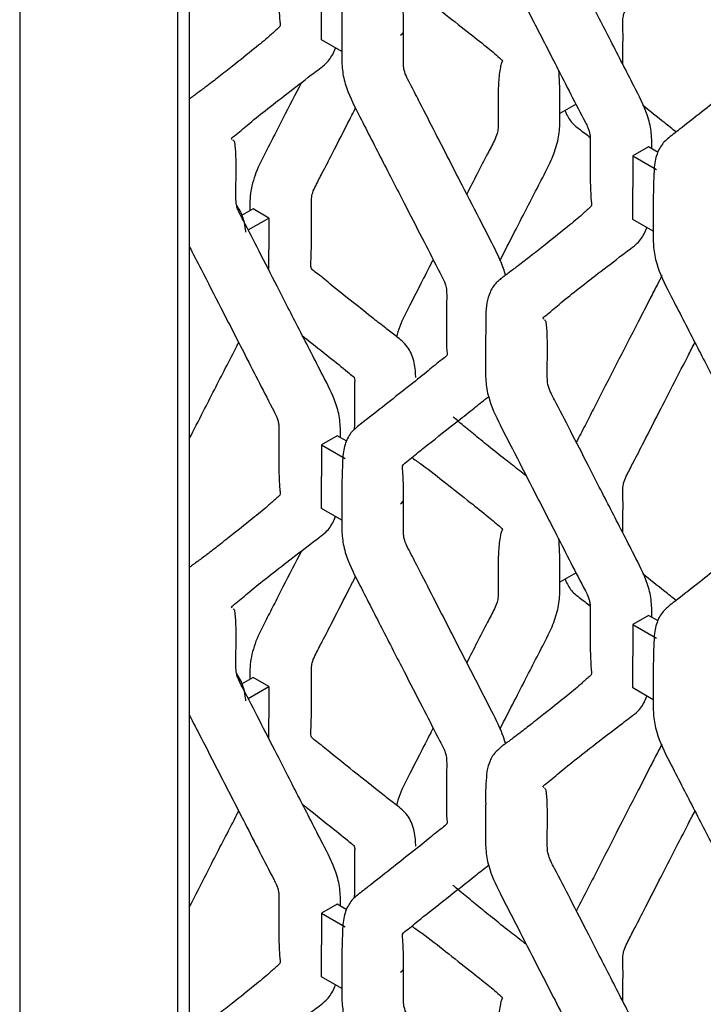
# Model space of a CAD drawing. Units: millimetres. Extents: x 0 to 415, y 0 to 293.
# Drawn here: x 69 to 77, y 214 to 227 of the extents above; entities that cross this region are included whole.
import ezdxf

# ---------------------------------------------------------------- set-up
doc = ezdxf.new("R2010")
doc.units = ezdxf.units.MM
doc.layers.add('C__MKT_-_PROJECT', color=7, linetype='Continuous')
doc.layers.add('MODEL_&_ANNOTATIONS', color=7, linetype='Continuous')

# ---------------------------------------------------------------- blocks, each defined once
blk = doc.blocks.new('SE4')
at = {"layer": 'C__MKT_-_PROJECT', "color": 7, "linetype": 'Continuous'}
for p, q in [((68.513, 269.884), (68.513, 192.9)), ((70.533, 268.717), (70.533, 191.734)), ((70.685, 268.63), (70.685, 191.821)), ((72.377, 226.382), (72.377, 226.79)), ((72.639, 226.23), (72.377, 226.382)), ((75.637, 225.556), (75.429, 225.436)), ((76.567, 225.01), (76.365, 224.893)), ((76.69, 224.939), (76.567, 225.01)), ((76.365, 224.893), (76.365, 224.488)), ((76.365, 224.893), (76.668, 224.718)), ((76.365, 224.079), (76.365, 224.488)), ((71.502, 224.215), (71.354, 224.13)), ((71.704, 224.098), (71.502, 224.215)), ((71.439, 223.945), (71.704, 224.098)), ((71.704, 224.098), (71.704, 223.693)), ((76.627, 223.928), (76.365, 224.079)), ((71.704, 223.429), (71.704, 223.693)), ((72.579, 221.308), (72.377, 221.191)), ((72.702, 221.237), (72.579, 221.308)), ((72.377, 221.191), (72.377, 220.786)), ((72.377, 221.191), (72.68, 221.016)), ((72.377, 220.377), (72.377, 220.786)), ((72.639, 220.226), (72.377, 220.377)), ((75.637, 219.552), (75.429, 219.431)), ((76.567, 219.005), (76.365, 218.889)), ((76.69, 218.935), (76.567, 219.005)), ((76.365, 218.889), (76.365, 218.483)), ((76.365, 218.889), (76.668, 218.714)), ((76.365, 218.075), (76.365, 218.483)), ((71.502, 218.211), (71.354, 218.125)), ((71.704, 218.094), (71.502, 218.211)), ((71.439, 217.941), (71.704, 218.094)), ((71.704, 218.094), (71.704, 217.689)), ((76.627, 217.924), (76.365, 218.075)), ((71.704, 217.425), (71.704, 217.689)), ((72.579, 215.304), (72.377, 215.187)), ((72.702, 215.233), (72.579, 215.304)), ((72.377, 215.187), (72.377, 214.782)), ((72.377, 215.187), (72.68, 215.012)), ((72.377, 214.373), (72.377, 214.782)), ((72.639, 214.222), (72.377, 214.373))]:
    blk.add_line(p, q, dxfattribs=at)
for centre, radius, start, end in [((69.278, 225.556), 6.155, 1.8881, 4.0373), ((69.278, 219.552), 6.155, 1.8881, 4.0373), ((77.394, 216.68), 2.915, 175.0176, 181.9147)]:
    blk.add_arc(centre, radius, start, end, dxfattribs=at)
for centre in [(73.287, 226.498), (73.287, 220.494), (73.287, 214.49)]:
    blk.add_ellipse(centre, major_axis=(-0.143, 0), ratio=0.57735, start_param=2.356194, end_param=3.184679, dxfattribs=at)
for points, knots in [([(72.639, 232.557), (72.639, 232.496), (72.639, 232.392), (72.64, 232.212), (72.636, 232.032), (72.685, 231.762), (72.836, 231.462), (73, 231.143), (73.149, 230.852), (73.294, 230.569), (73.466, 230.234), (73.656, 229.863), (73.818, 229.55), (73.913, 229.364), (73.951, 229.291), (73.974, 229.22), (73.984, 229.121), (73.976, 228.957), (73.977, 228.735), (73.978, 228.549), (73.979, 228.425), (73.989, 228.367), (73.987, 228.333), (73.881, 228.263), (73.737, 228.136), (73.512, 227.96), (73.257, 227.757), (73.023, 227.572), (72.849, 227.44), (72.765, 227.365), (72.706, 227.276), (72.652, 227.132), (72.646, 226.93), (72.639, 226.73), (72.639, 226.619), (72.639, 226.553)], [0, 0, 0, 0, 0.023344, 0.046625, 0.07359, 0.100039, 0.149116, 0.187043, 0.224802, 0.262008, 0.297148, 0.355357, 0.406293, 0.418925, 0.427686, 0.434765, 0.445291, 0.468285, 0.507086, 0.539784, 0.555013, 0.562839, 0.573739, 0.592873, 0.640432, 0.697006, 0.762765, 0.832172, 0.866972, 0.88069, 0.894764, 0.922791, 0.953199, 0.976571, 1, 1, 1, 1]), ([(76.626, 230.255), (76.626, 230.193), (76.626, 230.09), (76.628, 229.909), (76.624, 229.73), (76.673, 229.459), (76.823, 229.159), (76.988, 228.841), (77.137, 228.55), (77.282, 228.267), (77.454, 227.931), (77.644, 227.561), (77.805, 227.247), (77.9, 227.062), (77.938, 226.988), (77.962, 226.918), (77.971, 226.818), (77.964, 226.655), (77.965, 226.433), (77.965, 226.247), (77.967, 226.123), (77.976, 226.065), (77.975, 226.031), (77.869, 225.961), (77.725, 225.833), (77.5, 225.658), (77.245, 225.455), (77.01, 225.269), (76.836, 225.138), (76.753, 225.062), (76.693, 224.974), (76.64, 224.83), (76.633, 224.628), (76.627, 224.428), (76.626, 224.317), (76.626, 224.251)], [0, 0, 0, 0, 0.023344, 0.046625, 0.07359, 0.100039, 0.149116, 0.187043, 0.224802, 0.262008, 0.297148, 0.355357, 0.406293, 0.418925, 0.427686, 0.434765, 0.445291, 0.468285, 0.507086, 0.539784, 0.555013, 0.562839, 0.573739, 0.592873, 0.640432, 0.697006, 0.762765, 0.832172, 0.866972, 0.88069, 0.894764, 0.922791, 0.953199, 0.976571, 1, 1, 1, 1]), ([(76.608, 224.986), (76.608, 224.99), (76.608, 225.065), (76.608, 225.201), (76.544, 225.474), (76.392, 225.763), (76.232, 226.077), (76.083, 226.367), (75.938, 226.649), (75.766, 226.986), (75.574, 227.357), (75.416, 227.672), (75.32, 227.851), (75.29, 227.918), (75.271, 227.984), (75.269, 228.083), (75.27, 228.253), (75.27, 228.47), (75.27, 228.649), (75.259, 228.741), (75.252, 228.784), (75.242, 228.789), (75.235, 228.794), (75.233, 228.796)], [0.0469314, 0.0469314, 0.0469314, 0.0469314, 0.0487873, 0.0794954, 0.1072436, 0.1565794, 0.1964276, 0.2361501, 0.2753967, 0.3125308, 0.3741044, 0.4280577, 0.4412383, 0.4479693, 0.4550872, 0.4676392, 0.4920274, 0.5323083, 0.5651912, 0.5801319, 0.5832051, 0.5880472, 0.5906571, 0.5906571, 0.5906571, 0.5906571]), ([(74.48, 228.591), (74.48, 228.538), (74.479, 228.422), (74.481, 228.224), (74.476, 228.02), (74.517, 227.76), (74.657, 227.462), (74.855, 227.082), (75.095, 226.611), (75.408, 226.004), (75.642, 225.541), (75.788, 225.264), (75.807, 225.21), (75.818, 225.16), (75.82, 224.995), (75.822, 224.86), (75.818, 224.718)], [0, 0, 0, 0, 0.038957, 0.100116, 0.15453, 0.20793, 0.295129, 0.373282, 0.499334, 0.6532, 0.83612, 0.852387, 0.86424, 0.87626, 0.890381, 1, 1, 1, 1]), ([(76.238, 226.225), (76.238, 226.335), (76.242, 226.467), (76.232, 226.628), (76.25, 226.728), (76.303, 226.84), (76.391, 227.007), (76.535, 227.291), (76.768, 227.743), (76.986, 228.169), (77.13, 228.45), (77.159, 228.506)], [0, 0, 0, 0, 0.0982284, 0.138885, 0.1612442, 0.1875258, 0.236063, 0.3108434, 0.4396213, 0.6390255, 0.6894469, 0.6894469, 0.6894469, 0.6894469]), ([(73.429, 226.502), (73.429, 226.577), (73.428, 226.669), (73.422, 226.795), (73.417, 226.88), (73.411, 226.948), (73.49, 226.99), (73.594, 227.083), (73.808, 227.249), (74.06, 227.453), (74.314, 227.651), (74.444, 227.756), (74.509, 227.804), (74.517, 227.81)], [0, 0, 0, 0, 0.0742264, 0.1078214, 0.1360273, 0.1580231, 0.2137768, 0.2680243, 0.365043, 0.5912446, 0.7064748, 0.7939535, 0.8069368, 0.8069368, 0.8069368, 0.8069368]), ([(71.831, 227.02), (71.831, 226.938), (71.831, 226.838), (71.838, 226.703), (71.843, 226.611), (71.855, 226.55), (71.802, 226.517), (71.756, 226.47), (71.674, 226.397), (71.504, 226.256), (71.281, 226.078), (71.075, 225.916), (70.929, 225.803), (70.824, 225.725), (70.76, 225.678), (70.726, 225.653), (70.706, 225.638), (70.692, 225.627), (70.686, 225.621), (70.685, 225.62)], [0, 0, 0, 0, 0.0345284, 0.0500913, 0.0636569, 0.0738326, 0.0943335, 0.1146063, 0.1330334, 0.1887162, 0.2611674, 0.3038103, 0.3377594, 0.3604624, 0.3683844, 0.3737995, 0.377652, 0.3804438, 0.3812602, 0.3812602, 0.3812602, 0.3812602]), ([(73.541, 227.027), (73.583, 226.995), (73.74, 226.891), (73.98, 226.693), (74.265, 226.474), (74.473, 226.307), (74.599, 226.203), (74.664, 226.144), (74.702, 226.112), (74.678, 226.078), (74.662, 225.999), (74.645, 225.874), (74.642, 225.782), (74.639, 225.707)], [0.1655302, 0.1655302, 0.1655302, 0.1655302, 0.2218437, 0.3773042, 0.5521427, 0.6896361, 0.7445561, 0.8075726, 0.8350609, 0.8592488, 0.8834779, 0.9195218, 1, 1, 1, 1]), ([(72.639, 226.553), (72.639, 226.491), (72.639, 226.388), (72.64, 226.208), (72.636, 226.028), (72.685, 225.758), (72.836, 225.458), (73, 225.139), (73.149, 224.848), (73.294, 224.565), (73.466, 224.23), (73.656, 223.859), (73.818, 223.546), (73.913, 223.36), (73.951, 223.286), (73.974, 223.216), (73.984, 223.116), (73.976, 222.953), (73.977, 222.731), (73.978, 222.545), (73.979, 222.421), (73.989, 222.363), (73.987, 222.329), (73.881, 222.259), (73.737, 222.131), (73.512, 221.956), (73.257, 221.753), (73.023, 221.567), (72.849, 221.436), (72.765, 221.36), (72.706, 221.272), (72.652, 221.128), (72.646, 220.926), (72.639, 220.726), (72.639, 220.615), (72.639, 220.549)], [0, 0, 0, 0, 0.023344, 0.046625, 0.07359, 0.100039, 0.149116, 0.187043, 0.224802, 0.262008, 0.297148, 0.355357, 0.406293, 0.418925, 0.427686, 0.434765, 0.445291, 0.468285, 0.507086, 0.539784, 0.555013, 0.562839, 0.573739, 0.592873, 0.640432, 0.697006, 0.762765, 0.832172, 0.866972, 0.88069, 0.894764, 0.922791, 0.953199, 0.976571, 1, 1, 1, 1]), ([(74.734, 223.361), (74.727, 223.391), (74.686, 223.532), (74.561, 223.775), (74.369, 224.148), (74.128, 224.618), (73.874, 225.114), (73.686, 225.481), (73.583, 225.682), (73.528, 225.791), (73.472, 225.893), (73.437, 225.98), (73.427, 226.05), (73.432, 226.217), (73.428, 226.359), (73.429, 226.502)], [0.2619696, 0.2619696, 0.2619696, 0.2619696, 0.2823829, 0.3568287, 0.4283999, 0.5436639, 0.6841438, 0.7742833, 0.7992522, 0.8247861, 0.8499562, 0.8713748, 0.882356, 0.9002155, 1, 1, 1, 1]), ([(71.235, 225.104), (71.232, 225.108), (71.228, 225.113), (71.223, 225.123), (71.307, 225.183), (71.433, 225.298), (71.665, 225.48), (71.936, 225.694), (72.167, 225.869), (72.331, 225.997), (72.436, 226.07), (72.51, 226.164), (72.545, 226.248), (72.555, 226.276)], [0.5950892, 0.5950892, 0.5950892, 0.5950892, 0.6002272, 0.6030851, 0.6192219, 0.6727915, 0.7343963, 0.8045059, 0.8783243, 0.8969228, 0.917314, 0.9474779, 0.9619155, 0.9619155, 0.9619155, 0.9619155]), ([(72.12, 225.834), (72.041, 225.681), (71.928, 225.459), (71.777, 225.165), (71.66, 224.935), (71.529, 224.685), (71.469, 224.453), (71.459, 224.3), (71.46, 224.227), (71.46, 224.196), (71.46, 224.191)], [0.7420244, 0.7420244, 0.7420244, 0.7420244, 0.8015544, 0.8283478, 0.856039, 0.8912573, 0.924852, 0.9420234, 0.9534122, 0.9554082, 0.9554082, 0.9554082, 0.9554082]), ([(74.662, 223.551), (74.725, 223.674), (74.884, 223.983), (75.089, 224.386), (75.253, 224.699), (75.333, 224.865), (75.387, 225.011), (75.431, 225.201), (75.429, 225.395), (75.43, 225.586), (75.43, 225.694), (75.43, 225.758)], [0.6942015, 0.6942015, 0.6942015, 0.6942015, 0.7445064, 0.8209294, 0.8592402, 0.8734952, 0.8881179, 0.9173534, 0.9486664, 0.9743182, 1, 1, 1, 1]), ([(74.639, 225.707), (74.64, 225.58), (74.635, 225.438), (74.644, 225.268), (74.629, 225.175), (74.579, 225.063), (74.487, 224.892), (74.37, 224.661), (74.282, 224.489), (74.238, 224.404)], [0, 0, 0, 0, 0.0916467, 0.1213787, 0.1378784, 0.1586063, 0.1997207, 0.2633773, 0.3243276, 0.3243276, 0.3243276, 0.3243276]), ([(72.25, 223.923), (72.25, 224.032), (72.254, 224.164), (72.245, 224.326), (72.262, 224.426), (72.316, 224.538), (72.403, 224.704), (72.548, 224.988), (72.691, 225.266), (72.79, 225.461), (72.816, 225.51)], [0, 0, 0, 0, 0.0982244, 0.1388794, 0.1612377, 0.1875182, 0.2360534, 0.3108308, 0.4396035, 0.4836889, 0.4836889, 0.4836889, 0.4836889]), ([(76.918, 225.201), (76.87, 225.24), (76.725, 225.355), (76.582, 225.467), (76.492, 225.542)], [0.4286529, 0.4286529, 0.4286529, 0.4286529, 0.5111065, 0.6734415, 0.6734415, 0.6734415, 0.6734415]), ([(75.498, 225.473), (75.504, 225.457), (75.531, 225.39), (75.588, 225.307), (75.7, 225.223), (75.772, 225.167), (75.818, 225.131)], [0.09557379, 0.09557379, 0.09557379, 0.09557379, 0.10374677, 0.13033122, 0.14730078, 0.17948007, 0.17948007, 0.17948007, 0.17948007]), ([(72.621, 221.284), (72.621, 221.288), (72.621, 221.363), (72.621, 221.499), (72.556, 221.772), (72.404, 222.061), (72.244, 222.375), (72.095, 222.665), (71.95, 222.948), (71.778, 223.284), (71.586, 223.656), (71.428, 223.97), (71.333, 224.149), (71.302, 224.216), (71.283, 224.282), (71.281, 224.381), (71.283, 224.551), (71.283, 224.768), (71.283, 224.947), (71.272, 225.039), (71.265, 225.082), (71.254, 225.088), (71.247, 225.093), (71.245, 225.094)], [0.0469314, 0.0469314, 0.0469314, 0.0469314, 0.0487873, 0.0794954, 0.1072436, 0.1565794, 0.1964276, 0.2361501, 0.2753967, 0.3125308, 0.3741044, 0.4280577, 0.4412383, 0.4479693, 0.4550872, 0.4676392, 0.4920274, 0.5323083, 0.5651912, 0.5801319, 0.5832051, 0.5880472, 0.5906571, 0.5906571, 0.5906571, 0.5906571]), ([(75.818, 224.718), (75.818, 224.636), (75.819, 224.536), (75.826, 224.401), (75.831, 224.309), (75.843, 224.248), (75.79, 224.214), (75.744, 224.168), (75.661, 224.095), (75.492, 223.954), (75.269, 223.776), (75.063, 223.614), (74.916, 223.501), (74.811, 223.422), (74.748, 223.375), (74.714, 223.351), (74.693, 223.335), (74.673, 223.319), (74.649, 223.298), (74.587, 223.241), (74.532, 223.15), (74.489, 223.011), (74.482, 222.862), (74.481, 222.714), (74.48, 222.631), (74.48, 222.582)], [0, 0, 0, 0, 0.070317, 0.102011, 0.129637, 0.15036, 0.19211, 0.233395, 0.270922, 0.38432, 0.531866, 0.618708, 0.687845, 0.73408, 0.750213, 0.761241, 0.769086, 0.774772, 0.783892, 0.797667, 0.840515, 0.881104, 0.92528, 0.963069, 1, 1, 1, 1]), ([(71.41, 223.916), (71.408, 223.929), (71.402, 223.98), (71.379, 224.103), (71.333, 224.202), (71.295, 224.255), (71.293, 224.258)], [0, 0, 0, 0, 0.00467599, 0.0223753, 0.05471431, 0.05639059, 0.05639059, 0.05639059, 0.05639059]), ([(76.626, 224.251), (76.626, 224.189), (76.626, 224.086), (76.628, 223.905), (76.624, 223.725), (76.673, 223.455), (76.823, 223.155), (76.988, 222.837), (77.137, 222.546), (77.282, 222.263), (77.454, 221.927), (77.644, 221.556), (77.805, 221.243), (77.9, 221.057), (77.938, 220.984), (77.962, 220.914), (77.971, 220.814), (77.964, 220.65), (77.965, 220.429), (77.965, 220.243), (77.967, 220.119), (77.976, 220.06), (77.975, 220.027), (77.869, 219.957), (77.725, 219.829), (77.5, 219.654), (77.245, 219.451), (77.01, 219.265), (76.836, 219.134), (76.753, 219.058), (76.693, 218.97), (76.64, 218.826), (76.633, 218.624), (76.627, 218.424), (76.626, 218.313), (76.626, 218.247)], [0, 0, 0, 0, 0.023344, 0.046625, 0.07359, 0.100039, 0.149116, 0.187043, 0.224802, 0.262008, 0.297148, 0.355357, 0.406293, 0.418925, 0.427686, 0.434765, 0.445291, 0.468285, 0.507086, 0.539784, 0.555013, 0.562839, 0.573739, 0.592873, 0.640432, 0.697006, 0.762765, 0.832172, 0.866972, 0.88069, 0.894764, 0.922791, 0.953199, 0.976571, 1, 1, 1, 1]), ([(73.585, 222.053), (73.584, 222.058), (73.584, 222.128), (73.565, 222.284), (73.483, 222.466), (73.337, 222.578), (73.191, 222.693), (73.007, 222.837), (72.769, 223.029), (72.52, 223.223), (72.356, 223.367), (72.262, 223.428), (72.242, 223.46), (72.238, 223.501), (72.245, 223.578), (72.248, 223.723), (72.25, 223.832), (72.25, 223.923)], [0, 0, 0, 0, 0.004427, 0.064459, 0.132193, 0.211599, 0.281129, 0.363184, 0.511107, 0.686012, 0.788489, 0.823929, 0.839895, 0.853816, 0.879123, 0.914831, 1, 1, 1, 1]), ([(75.223, 222.802), (75.22, 222.805), (75.216, 222.811), (75.211, 222.821), (75.294, 222.881), (75.42, 222.996), (75.653, 223.178), (75.924, 223.392), (76.155, 223.567), (76.319, 223.694), (76.424, 223.768), (76.497, 223.862), (76.533, 223.946), (76.543, 223.974)], [0.5950892, 0.5950892, 0.5950892, 0.5950892, 0.6002272, 0.6030851, 0.6192219, 0.6727915, 0.7343963, 0.8045059, 0.8783243, 0.8969228, 0.917314, 0.9474779, 0.9619155, 0.9619155, 0.9619155, 0.9619155]), ([(70.684, 223.735), (70.734, 223.637), (70.87, 223.376), (71.108, 222.909), (71.421, 222.302), (71.654, 221.839), (71.8, 221.562), (71.819, 221.508), (71.83, 221.458), (71.832, 221.293), (71.834, 221.158), (71.831, 221.016)], [0.6426899, 0.6426899, 0.6426899, 0.6426899, 0.6806122, 0.7448508, 0.8232642, 0.9164834, 0.9247737, 0.9308142, 0.9369398, 0.9441358, 1, 1, 1, 1]), ([(73.807, 223.565), (73.797, 223.545), (73.738, 223.43), (73.639, 223.236), (73.504, 222.972), (73.392, 222.757), (73.347, 222.617), (73.336, 222.571)], [0.5263042, 0.5263042, 0.5263042, 0.5263042, 0.5408839, 0.6088646, 0.6664839, 0.7314159, 0.763324, 0.763324, 0.763324, 0.763324]), ([(76.738, 223.36), (76.72, 223.322), (76.667, 223.227), (76.568, 223.028), (76.297, 222.504), (76.024, 221.969), (75.765, 221.463), (75.688, 221.314), (75.646, 221.232), (75.641, 221.222)], [0.5827615, 0.5827615, 0.5827615, 0.5827615, 0.5973786, 0.6202829, 0.6596512, 0.8015544, 0.8283478, 0.856039, 0.8598708, 0.8598708, 0.8598708, 0.8598708]), ([(76.608, 218.982), (76.608, 218.986), (76.608, 219.061), (76.608, 219.197), (76.544, 219.47), (76.392, 219.759), (76.232, 220.072), (76.083, 220.362), (75.938, 220.645), (75.766, 220.982), (75.574, 221.353), (75.416, 221.668), (75.32, 221.847), (75.29, 221.914), (75.271, 221.98), (75.269, 222.079), (75.27, 222.249), (75.27, 222.466), (75.27, 222.645), (75.259, 222.737), (75.252, 222.78), (75.242, 222.785), (75.235, 222.79), (75.233, 222.792)], [0.0469314, 0.0469314, 0.0469314, 0.0469314, 0.0487873, 0.0794954, 0.1072436, 0.1565794, 0.1964276, 0.2361501, 0.2753967, 0.3125308, 0.3741044, 0.4280577, 0.4412383, 0.4479693, 0.4550872, 0.4676392, 0.4920274, 0.5323083, 0.5651912, 0.5801319, 0.5832051, 0.5880472, 0.5906571, 0.5906571, 0.5906571, 0.5906571]), ([(70.685, 221.268), (70.744, 221.385), (70.899, 221.687), (71.101, 222.084), (71.255, 222.378), (71.309, 222.488), (71.317, 222.504)], [0.6968427, 0.6968427, 0.6968427, 0.6968427, 0.7445064, 0.8209294, 0.8592402, 0.865655, 0.865655, 0.865655, 0.865655]), ([(72.135, 222.588), (72.151, 222.575), (72.267, 222.483), (72.462, 222.328), (72.666, 222.164), (72.76, 222.085), (72.794, 222.059), (72.795, 222.057), (72.795, 222.055), (72.8, 222.042), (72.803, 222.021), (72.802, 221.986), (72.8, 221.864), (72.798, 221.68), (72.799, 221.497), (72.798, 221.404), (72.798, 221.388)], [0.2544674, 0.2544674, 0.2544674, 0.2544674, 0.2669205, 0.341801, 0.4043044, 0.424912, 0.4284753, 0.4325369, 0.4352496, 0.4392254, 0.4446323, 0.4481927, 0.4569664, 0.4968055, 0.530456, 0.5372381, 0.5372381, 0.5372381, 0.5372381]), ([(74.48, 222.582), (74.48, 222.531), (74.479, 222.416), (74.481, 222.22), (74.476, 222.016), (74.517, 221.756), (74.657, 221.458), (74.855, 221.078), (75.095, 220.607), (75.408, 220), (75.642, 219.537), (75.788, 219.26), (75.807, 219.206), (75.818, 219.156), (75.82, 218.991), (75.822, 218.856), (75.818, 218.713)], [0, 0, 0, 0, 0.037712, 0.09895, 0.153435, 0.206903, 0.294216, 0.37247, 0.498685, 0.652751, 0.835907, 0.852196, 0.864064, 0.8761, 0.890239, 1, 1, 1, 1]), ([(76.238, 220.221), (76.238, 220.33), (76.242, 220.462), (76.232, 220.624), (76.25, 220.724), (76.303, 220.836), (76.391, 221.002), (76.535, 221.286), (76.768, 221.739), (76.986, 222.165), (77.13, 222.445), (77.159, 222.502)], [0, 0, 0, 0, 0.0984423, 0.1391875, 0.1615954, 0.1879342, 0.2365771, 0.3115204, 0.4405788, 0.6404172, 0.6909484, 0.6909484, 0.6909484, 0.6909484]), ([(73.429, 220.498), (73.429, 220.573), (73.428, 220.665), (73.422, 220.791), (73.417, 220.875), (73.411, 220.943), (73.49, 220.985), (73.594, 221.079), (73.808, 221.245), (74.06, 221.449), (74.314, 221.647), (74.444, 221.752), (74.509, 221.8), (74.517, 221.806)], [0, 0, 0, 0, 0.0735706, 0.1068688, 0.1348256, 0.156627, 0.2118882, 0.2656564, 0.3618181, 0.5860213, 0.7002335, 0.7869394, 0.79981, 0.79981, 0.79981, 0.79981]), ([(74.998, 220.794), (74.978, 220.809), (74.894, 220.875), (74.74, 220.995), (74.544, 221.152), (74.349, 221.309), (74.188, 221.441), (74.101, 221.517), (74.067, 221.547), (74.064, 221.551), (74.063, 221.551)], [0.1210048, 0.1210048, 0.1210048, 0.1210048, 0.1345178, 0.1797709, 0.238226, 0.2944193, 0.3452222, 0.3817152, 0.3870052, 0.3876752, 0.3876752, 0.3876752, 0.3876752]), ([(71.831, 221.016), (71.831, 220.934), (71.831, 220.834), (71.838, 220.699), (71.843, 220.607), (71.855, 220.546), (71.802, 220.512), (71.756, 220.466), (71.674, 220.393), (71.504, 220.252), (71.281, 220.074), (71.075, 219.912), (70.929, 219.799), (70.824, 219.72), (70.76, 219.673), (70.726, 219.649), (70.706, 219.633), (70.692, 219.623), (70.686, 219.617), (70.685, 219.616)], [0, 0, 0, 0, 0.0345284, 0.0500913, 0.0636569, 0.0738326, 0.0943335, 0.1146063, 0.1330334, 0.1887162, 0.2611674, 0.3038103, 0.3377594, 0.3604624, 0.3683844, 0.3737995, 0.377652, 0.3804438, 0.3812602, 0.3812602, 0.3812602, 0.3812602]), ([(73.541, 221.023), (73.583, 220.991), (73.74, 220.887), (73.98, 220.689), (74.265, 220.47), (74.473, 220.302), (74.599, 220.198), (74.664, 220.14), (74.702, 220.108), (74.678, 220.074), (74.662, 219.995), (74.645, 219.87), (74.642, 219.778), (74.639, 219.703)], [0.2087297, 0.2087297, 0.2087297, 0.2087297, 0.2622165, 0.4096114, 0.5753788, 0.7057386, 0.7578092, 0.8175562, 0.8436184, 0.8665513, 0.8895234, 0.9236972, 1, 1, 1, 1]), ([(72.639, 220.549), (72.639, 220.487), (72.639, 220.384), (72.64, 220.203), (72.636, 220.024), (72.685, 219.753), (72.836, 219.453), (73, 219.135), (73.149, 218.844), (73.294, 218.561), (73.466, 218.225), (73.656, 217.855), (73.818, 217.541), (73.913, 217.356), (73.951, 217.282), (73.974, 217.212), (73.984, 217.112), (73.976, 216.949), (73.977, 216.727), (73.978, 216.541), (73.979, 216.417), (73.989, 216.358), (73.987, 216.325), (73.881, 216.255), (73.737, 216.127), (73.512, 215.952), (73.257, 215.749), (73.023, 215.563), (72.849, 215.432), (72.765, 215.356), (72.706, 215.268), (72.652, 215.124), (72.646, 214.922), (72.639, 214.722), (72.639, 214.611), (72.639, 214.545)], [0, 0, 0, 0, 0.023344, 0.046625, 0.07359, 0.100039, 0.149116, 0.187043, 0.224802, 0.262008, 0.297148, 0.355357, 0.406293, 0.418925, 0.427686, 0.434765, 0.445291, 0.468285, 0.507086, 0.539784, 0.555013, 0.562839, 0.573739, 0.592873, 0.640432, 0.697006, 0.762765, 0.832172, 0.866972, 0.88069, 0.894764, 0.922791, 0.953199, 0.976571, 1, 1, 1, 1]), ([(74.734, 217.357), (74.727, 217.387), (74.686, 217.527), (74.561, 217.771), (74.369, 218.144), (74.128, 218.614), (73.874, 219.11), (73.686, 219.477), (73.583, 219.678), (73.528, 219.787), (73.472, 219.889), (73.437, 219.975), (73.427, 220.046), (73.432, 220.213), (73.428, 220.354), (73.429, 220.498)], [0.1992544, 0.1992544, 0.1992544, 0.1992544, 0.2214285, 0.3021977, 0.3798482, 0.5049027, 0.6573149, 0.7551109, 0.7822007, 0.8099034, 0.8372115, 0.8604494, 0.8723633, 0.8917398, 1, 1, 1, 1]), ([(71.235, 219.1), (71.232, 219.103), (71.228, 219.109), (71.223, 219.119), (71.307, 219.179), (71.433, 219.294), (71.665, 219.476), (71.936, 219.69), (72.167, 219.865), (72.331, 219.993), (72.436, 220.066), (72.51, 220.16), (72.545, 220.244), (72.555, 220.272)], [0.5950892, 0.5950892, 0.5950892, 0.5950892, 0.6002272, 0.6030851, 0.6192219, 0.6727915, 0.7343963, 0.8045059, 0.8783243, 0.8969228, 0.917314, 0.9474779, 0.9619155, 0.9619155, 0.9619155, 0.9619155]), ([(72.12, 219.83), (72.041, 219.677), (71.928, 219.455), (71.777, 219.161), (71.66, 218.931), (71.529, 218.681), (71.469, 218.448), (71.459, 218.296), (71.46, 218.223), (71.46, 218.191), (71.46, 218.187)], [0.7420244, 0.7420244, 0.7420244, 0.7420244, 0.8015544, 0.8283478, 0.856039, 0.8912573, 0.924852, 0.9420234, 0.9534122, 0.9554082, 0.9554082, 0.9554082, 0.9554082]), ([(74.639, 219.703), (74.64, 219.576), (74.635, 219.434), (74.644, 219.263), (74.629, 219.171), (74.579, 219.059), (74.487, 218.888), (74.37, 218.657), (74.282, 218.484), (74.238, 218.4)], [0, 0, 0, 0, 0.0916469, 0.1213789, 0.1378787, 0.1586067, 0.1997211, 0.2633778, 0.3243283, 0.3243283, 0.3243283, 0.3243283]), ([(74.662, 217.547), (74.725, 217.67), (74.884, 217.979), (75.089, 218.382), (75.253, 218.695), (75.333, 218.861), (75.387, 219.007), (75.431, 219.197), (75.429, 219.39), (75.43, 219.582), (75.43, 219.69), (75.43, 219.754)], [0.6942015, 0.6942015, 0.6942015, 0.6942015, 0.7445064, 0.8209294, 0.8592402, 0.8734952, 0.8881179, 0.9173534, 0.9486664, 0.9743182, 1, 1, 1, 1]), ([(72.25, 217.918), (72.25, 218.028), (72.254, 218.16), (72.245, 218.322), (72.262, 218.422), (72.316, 218.534), (72.403, 218.7), (72.548, 218.984), (72.691, 219.262), (72.79, 219.456), (72.816, 219.506)], [0, 0, 0, 0, 0.0984423, 0.1391875, 0.1615954, 0.1879342, 0.2365771, 0.3115204, 0.4405788, 0.484762, 0.484762, 0.484762, 0.484762]), ([(75.498, 219.469), (75.504, 219.453), (75.531, 219.386), (75.588, 219.303), (75.7, 219.219), (75.772, 219.163), (75.818, 219.127)], [0.09557379, 0.09557379, 0.09557379, 0.09557379, 0.10374677, 0.13033122, 0.14730078, 0.17948007, 0.17948007, 0.17948007, 0.17948007]), ([(76.918, 219.197), (76.87, 219.236), (76.725, 219.351), (76.582, 219.463), (76.492, 219.537)], [0.4286529, 0.4286529, 0.4286529, 0.4286529, 0.5111065, 0.6734415, 0.6734415, 0.6734415, 0.6734415]), ([(72.621, 215.28), (72.621, 215.284), (72.621, 215.359), (72.621, 215.495), (72.556, 215.768), (72.404, 216.057), (72.244, 216.371), (72.095, 216.66), (71.95, 216.943), (71.778, 217.28), (71.586, 217.651), (71.428, 217.966), (71.333, 218.145), (71.302, 218.212), (71.283, 218.278), (71.281, 218.377), (71.283, 218.547), (71.283, 218.764), (71.283, 218.943), (71.272, 219.035), (71.265, 219.078), (71.254, 219.083), (71.247, 219.088), (71.245, 219.09)], [0.0469314, 0.0469314, 0.0469314, 0.0469314, 0.0487873, 0.0794954, 0.1072436, 0.1565794, 0.1964276, 0.2361501, 0.2753967, 0.3125308, 0.3741044, 0.4280577, 0.4412383, 0.4479693, 0.4550872, 0.4676392, 0.4920274, 0.5323083, 0.5651912, 0.5801319, 0.5832051, 0.5880472, 0.5906571, 0.5906571, 0.5906571, 0.5906571]), ([(75.818, 218.713), (75.818, 218.632), (75.819, 218.532), (75.826, 218.397), (75.831, 218.304), (75.843, 218.243), (75.79, 218.21), (75.744, 218.164), (75.661, 218.09), (75.492, 217.949), (75.269, 217.772), (75.063, 217.61), (74.916, 217.497), (74.811, 217.418), (74.748, 217.371), (74.714, 217.347), (74.693, 217.331), (74.673, 217.315), (74.649, 217.293), (74.587, 217.237), (74.533, 217.146), (74.495, 217.031), (74.491, 216.961), (74.49, 216.934)], [0, 0, 0, 0, 0.07797, 0.113113, 0.143746, 0.166724, 0.213018, 0.258797, 0.300407, 0.426147, 0.589752, 0.686045, 0.762707, 0.813973, 0.831862, 0.84409, 0.85279, 0.859094, 0.869207, 0.884482, 0.931993, 0.976999, 1, 1, 1, 1]), ([(71.41, 217.912), (71.408, 217.924), (71.402, 217.976), (71.379, 218.099), (71.333, 218.198), (71.295, 218.251), (71.293, 218.254)], [0, 0, 0, 0, 0.00467599, 0.0223753, 0.05471431, 0.05639059, 0.05639059, 0.05639059, 0.05639059]), ([(76.626, 218.247), (76.626, 218.185), (76.626, 218.081), (76.628, 217.901), (76.624, 217.721), (76.673, 217.451), (76.823, 217.151), (76.988, 216.832), (77.137, 216.542), (77.282, 216.259), (77.454, 215.923), (77.644, 215.552), (77.805, 215.239), (77.9, 215.053), (77.938, 214.98), (77.962, 214.91), (77.971, 214.81), (77.964, 214.646), (77.965, 214.425), (77.965, 214.239), (77.967, 214.115), (77.976, 214.056), (77.975, 214.022), (77.869, 213.953), (77.725, 213.825), (77.5, 213.65), (77.245, 213.447), (77.01, 213.261), (76.836, 213.13), (76.753, 213.054), (76.693, 212.966), (76.64, 212.822), (76.633, 212.619), (76.627, 212.42), (76.626, 212.309), (76.626, 212.242)], [0, 0, 0, 0, 0.023344, 0.046625, 0.07359, 0.100039, 0.149116, 0.187043, 0.224802, 0.262008, 0.297148, 0.355357, 0.406293, 0.418925, 0.427686, 0.434765, 0.445291, 0.468285, 0.507086, 0.539784, 0.555013, 0.562839, 0.573739, 0.592873, 0.640432, 0.697006, 0.762765, 0.832172, 0.866972, 0.88069, 0.894764, 0.922791, 0.953199, 0.976571, 1, 1, 1, 1]), ([(75.223, 216.798), (75.22, 216.801), (75.216, 216.807), (75.211, 216.817), (75.294, 216.877), (75.42, 216.991), (75.653, 217.174), (75.924, 217.387), (76.155, 217.563), (76.319, 217.69), (76.424, 217.764), (76.497, 217.858), (76.533, 217.941), (76.543, 217.97)], [0.5950892, 0.5950892, 0.5950892, 0.5950892, 0.6002272, 0.6030851, 0.6192219, 0.6727915, 0.7343963, 0.8045059, 0.8783243, 0.8969228, 0.917314, 0.9474779, 0.9619155, 0.9619155, 0.9619155, 0.9619155]), ([(73.585, 216.049), (73.584, 216.054), (73.584, 216.124), (73.565, 216.28), (73.483, 216.462), (73.337, 216.573), (73.191, 216.688), (73.007, 216.833), (72.769, 217.024), (72.52, 217.219), (72.356, 217.363), (72.262, 217.424), (72.242, 217.456), (72.238, 217.497), (72.245, 217.574), (72.248, 217.719), (72.25, 217.827), (72.25, 217.918)], [0, 0, 0, 0, 0.004427, 0.064459, 0.132193, 0.211599, 0.281129, 0.363184, 0.511107, 0.686012, 0.788489, 0.823929, 0.839895, 0.853816, 0.879123, 0.914831, 1, 1, 1, 1]), ([(70.684, 217.731), (70.734, 217.632), (70.87, 217.371), (71.108, 216.905), (71.421, 216.298), (71.654, 215.835), (71.8, 215.558), (71.819, 215.504), (71.83, 215.454), (71.832, 215.289), (71.834, 215.154), (71.831, 215.012)], [0.6426899, 0.6426899, 0.6426899, 0.6426899, 0.6806122, 0.7448508, 0.8232642, 0.9164834, 0.9247737, 0.9308142, 0.9369398, 0.9441358, 1, 1, 1, 1]), ([(73.807, 217.561), (73.797, 217.54), (73.738, 217.426), (73.639, 217.232), (73.504, 216.968), (73.392, 216.753), (73.347, 216.613), (73.336, 216.567)], [0.5263053, 0.5263053, 0.5263053, 0.5263053, 0.540885, 0.6088659, 0.6664854, 0.7314175, 0.7633256, 0.7633256, 0.7633256, 0.7633256]), ([(76.738, 217.356), (76.72, 217.318), (76.667, 217.223), (76.568, 217.024), (76.297, 216.5), (76.024, 215.965), (75.765, 215.459), (75.688, 215.309), (75.646, 215.228), (75.641, 215.218)], [0.5827615, 0.5827615, 0.5827615, 0.5827615, 0.5973786, 0.6202829, 0.6596512, 0.8015544, 0.8283478, 0.856039, 0.8598708, 0.8598708, 0.8598708, 0.8598708]), ([(76.608, 212.978), (76.608, 212.982), (76.608, 213.056), (76.608, 213.193), (76.544, 213.466), (76.392, 213.755), (76.232, 214.068), (76.083, 214.358), (75.938, 214.641), (75.766, 214.977), (75.574, 215.349), (75.416, 215.664), (75.32, 215.842), (75.29, 215.909), (75.271, 215.976), (75.269, 216.075), (75.27, 216.245), (75.27, 216.462), (75.27, 216.641), (75.259, 216.733), (75.252, 216.776), (75.242, 216.781), (75.235, 216.786), (75.233, 216.788)], [0.0469314, 0.0469314, 0.0469314, 0.0469314, 0.0487873, 0.0794954, 0.1072436, 0.1565794, 0.1964276, 0.2361501, 0.2753967, 0.3125308, 0.3741044, 0.4280577, 0.4412383, 0.4479693, 0.4550872, 0.4676392, 0.4920274, 0.5323083, 0.5651912, 0.5801319, 0.5832051, 0.5880472, 0.5906571, 0.5906571, 0.5906571, 0.5906571]), ([(72.135, 216.584), (72.151, 216.571), (72.267, 216.479), (72.462, 216.323), (72.666, 216.16), (72.76, 216.081), (72.794, 216.055), (72.795, 216.053), (72.795, 216.051), (72.8, 216.037), (72.803, 216.017), (72.802, 215.982), (72.8, 215.86), (72.798, 215.676), (72.799, 215.493), (72.798, 215.4), (72.798, 215.384)], [0.2544674, 0.2544674, 0.2544674, 0.2544674, 0.2669205, 0.341801, 0.4043044, 0.424912, 0.4284753, 0.4325369, 0.4352496, 0.4392254, 0.4446323, 0.4481927, 0.4569664, 0.4968055, 0.530456, 0.5372381, 0.5372381, 0.5372381, 0.5372381]), ([(74.48, 216.583), (74.48, 216.53), (74.479, 216.413), (74.481, 216.216), (74.476, 216.012), (74.517, 215.751), (74.657, 215.454), (74.855, 215.074), (75.095, 214.603), (75.408, 213.996), (75.642, 213.533), (75.788, 213.256), (75.807, 213.202), (75.818, 213.151), (75.82, 212.987), (75.822, 212.852), (75.818, 212.709)], [0, 0, 0, 0, 0.038955, 0.100114, 0.154528, 0.207928, 0.295128, 0.37328, 0.499333, 0.6532, 0.836119, 0.852387, 0.86424, 0.87626, 0.89038, 1, 1, 1, 1]), ([(70.685, 215.264), (70.744, 215.38), (70.899, 215.683), (71.101, 216.08), (71.255, 216.374), (71.309, 216.484), (71.317, 216.5)], [0.6968427, 0.6968427, 0.6968427, 0.6968427, 0.7445064, 0.8209294, 0.8592402, 0.865655, 0.865655, 0.865655, 0.865655]), ([(76.238, 214.216), (76.238, 214.326), (76.242, 214.458), (76.232, 214.62), (76.25, 214.72), (76.303, 214.832), (76.391, 214.998), (76.535, 215.282), (76.768, 215.735), (76.986, 216.16), (77.13, 216.441), (77.159, 216.498)], [0, 0, 0, 0, 0.0984423, 0.1391875, 0.1615954, 0.1879342, 0.2365771, 0.3115204, 0.4405788, 0.6404172, 0.6909484, 0.6909484, 0.6909484, 0.6909484]), ([(73.429, 214.494), (73.429, 214.569), (73.428, 214.661), (73.422, 214.787), (73.417, 214.871), (73.411, 214.939), (73.49, 214.981), (73.594, 215.075), (73.808, 215.241), (74.06, 215.444), (74.314, 215.643), (74.444, 215.748), (74.509, 215.795), (74.517, 215.802)], [0, 0, 0, 0, 0.0742264, 0.1078214, 0.1360273, 0.1580231, 0.2137768, 0.2680243, 0.365043, 0.5912446, 0.7064748, 0.7939535, 0.8069368, 0.8069368, 0.8069368, 0.8069368]), ([(74.998, 214.79), (74.978, 214.805), (74.894, 214.87), (74.74, 214.99), (74.544, 215.147), (74.349, 215.305), (74.188, 215.437), (74.101, 215.512), (74.067, 215.543), (74.064, 215.547), (74.063, 215.547)], [0.1210048, 0.1210048, 0.1210048, 0.1210048, 0.1345178, 0.1797709, 0.238226, 0.2944193, 0.3452222, 0.3817152, 0.3870052, 0.3876752, 0.3876752, 0.3876752, 0.3876752]), ([(71.831, 215.012), (71.831, 214.93), (71.831, 214.83), (71.838, 214.695), (71.843, 214.602), (71.855, 214.541), (71.802, 214.508), (71.756, 214.462), (71.674, 214.389), (71.504, 214.247), (71.281, 214.07), (71.075, 213.908), (70.929, 213.795), (70.824, 213.716), (70.76, 213.669), (70.726, 213.645), (70.706, 213.629), (70.692, 213.618), (70.686, 213.613), (70.685, 213.612)], [0, 0, 0, 0, 0.0345284, 0.0500913, 0.0636569, 0.0738326, 0.0943335, 0.1146063, 0.1330334, 0.1887162, 0.2611674, 0.3038103, 0.3377594, 0.3604624, 0.3683844, 0.3737995, 0.377652, 0.3804438, 0.3812602, 0.3812602, 0.3812602, 0.3812602]), ([(73.541, 215.019), (73.583, 214.987), (73.74, 214.883), (73.98, 214.685), (74.265, 214.465), (74.473, 214.298), (74.599, 214.194), (74.664, 214.136), (74.702, 214.104), (74.678, 214.07), (74.662, 213.991), (74.645, 213.865), (74.642, 213.774), (74.639, 213.698)], [0.2087317, 0.2087317, 0.2087317, 0.2087317, 0.2622184, 0.4096129, 0.5753798, 0.7057393, 0.7578098, 0.8175567, 0.8436188, 0.8665517, 0.8895237, 0.9236974, 1, 1, 1, 1]), ([(72.639, 214.545), (72.639, 214.483), (72.639, 214.379), (72.64, 214.199), (72.636, 214.019), (72.685, 213.749), (72.836, 213.449), (73, 213.13), (73.149, 212.84), (73.294, 212.557), (73.466, 212.221), (73.656, 211.85), (73.818, 211.537), (73.913, 211.351), (73.951, 211.278), (73.974, 211.208), (73.984, 211.108), (73.976, 210.944), (73.977, 210.723), (73.978, 210.537), (73.979, 210.413), (73.989, 210.354), (73.987, 210.321), (73.881, 210.251), (73.737, 210.123), (73.512, 209.948), (73.257, 209.745), (73.023, 209.559), (72.849, 209.428), (72.765, 209.352), (72.706, 209.264), (72.652, 209.12), (72.646, 208.917), (72.639, 208.718), (72.639, 208.607), (72.639, 208.541)], [0, 0, 0, 0, 0.023344, 0.046625, 0.07359, 0.100039, 0.149116, 0.187043, 0.224802, 0.262008, 0.297148, 0.355357, 0.406293, 0.418925, 0.427686, 0.434765, 0.445291, 0.468285, 0.507086, 0.539784, 0.555013, 0.562839, 0.573739, 0.592873, 0.640432, 0.697006, 0.762765, 0.832172, 0.866972, 0.88069, 0.894764, 0.922791, 0.953199, 0.976571, 1, 1, 1, 1]), ([(74.734, 211.353), (74.727, 211.383), (74.686, 211.523), (74.561, 211.766), (74.369, 212.14), (74.128, 212.61), (73.874, 213.106), (73.686, 213.473), (73.583, 213.674), (73.528, 213.783), (73.472, 213.885), (73.437, 213.971), (73.427, 214.042), (73.432, 214.208), (73.428, 214.35), (73.429, 214.494)], [0.1992544, 0.1992544, 0.1992544, 0.1992544, 0.2214285, 0.3021977, 0.3798482, 0.5049027, 0.6573149, 0.7551109, 0.7822007, 0.8099034, 0.8372115, 0.8604494, 0.8723633, 0.8917398, 1, 1, 1, 1]), ([(71.235, 213.096), (71.232, 213.099), (71.228, 213.105), (71.223, 213.115), (71.307, 213.175), (71.433, 213.29), (71.665, 213.472), (71.936, 213.686), (72.167, 213.861), (72.331, 213.988), (72.436, 214.062), (72.51, 214.156), (72.545, 214.24), (72.555, 214.268)], [0.5950892, 0.5950892, 0.5950892, 0.5950892, 0.6002272, 0.6030851, 0.6192219, 0.6727915, 0.7343963, 0.8045059, 0.8783243, 0.8969228, 0.917314, 0.9474779, 0.9619155, 0.9619155, 0.9619155, 0.9619155])]:
    blk.add_open_spline(points, degree=3, knots=knots, dxfattribs=at)
for points in [[(76.236, 226.069), (76.237, 226.119), (76.238, 226.169), (76.238, 226.225)], [(76.236, 220.065), (76.237, 220.114), (76.238, 220.165), (76.238, 220.221)], [(76.236, 214.061), (76.237, 214.11), (76.238, 214.161), (76.238, 214.216)]]:
    blk.add_open_spline(points, degree=3, dxfattribs=at)

msp = doc.modelspace()

# ---------------------------------------------------------------- block references
at = {"layer": 'MODEL_&_ANNOTATIONS'}
msp.add_blockref('SE4', (0, 0), dxfattribs=at)

doc.saveas('drawing.dxf')
